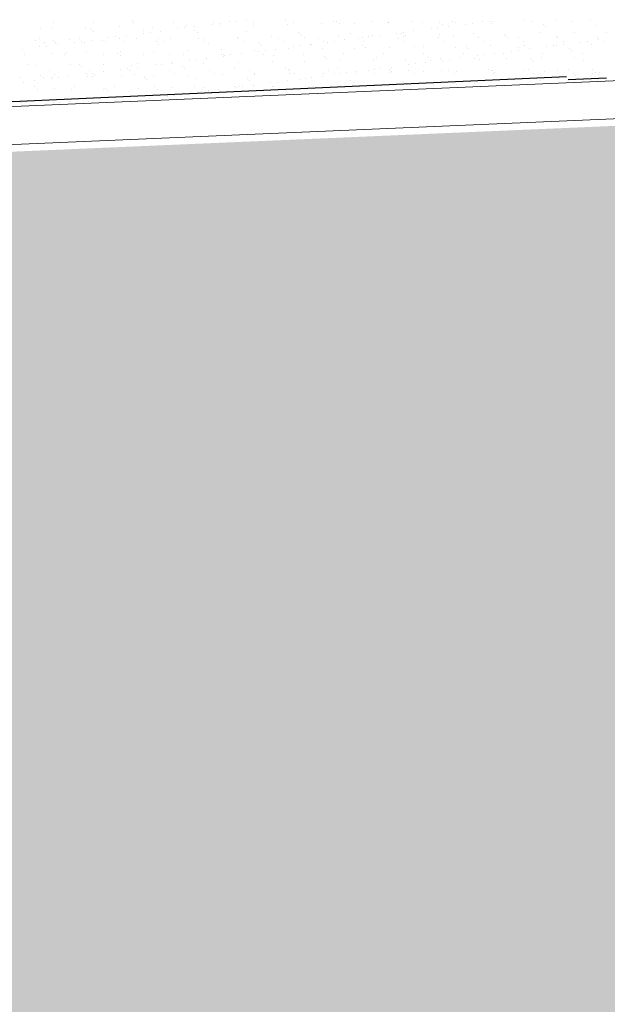
# Model space of a CAD drawing. Units: millimetres. Extents: x 3272 to 6864, y -1 to 1587.
# Drawn here: x 3363 to 3367, y 800 to 807 of the extents above; entities that cross this region are included whole.
import ezdxf

# ---------------------------------------------------------------- set-up
doc = ezdxf.new("R2010")
doc.units = ezdxf.units.MM
doc.layers.add('CONTORNO', color=2, linetype='Continuous')
doc.layers.add('Hatch', color=8, linetype='Continuous')
doc.layers.add('Vista_2', color=8, linetype='Continuous', lineweight=20)
doc.layers.add('Vista_3', color=9, linetype='Continuous', lineweight=9)

msp = doc.modelspace()

# ---------------------------------------------------------------- hatches: boundary and pattern name
at = {"layer": 'CONTORNO', "ltscale": 2}
h = msp.add_hatch(dxfattribs=at)
h.set_pattern_fill('AR-SAND', color=116, scale=0.2, style=0)
h.set_pattern_definition([(37.5, (3281.04697, 767.07932), (-0.0125987, 0.3853648), [0, -0.304, 0, -0.34, 0, -0.325]), (7.5, (3281.04697, 767.0793), (0.3539553, 0.5644292), [0, -0.164, 0, -0.274, 0, -0.105]), (327.5, (3280.80097, 767.07932), (0.6228284, 0.0011318), [0, -0.1, 0, -0.36, 0, -0.47]), (317.5, (3280.80097, 767.0793), (0.6012253, 0.175535), [0, -0.05, 0, -0.236, 0, -0.27])])
h.paths.add_polyline_path([(3339.7392, 786.3368), (3337.1012, 786.3149), (3337.1012, 786.3452), (3337.0867, 786.4149), (3332.0012, 786.4149), (3332.0012, 782.8149), (3339.4714, 782.8909)])
h.paths.add_polyline_path([(3339.4714, 782.8909), (3332.0012, 782.8149), (3332.0012, 781.6149), (3339.3723, 781.6149)])
h.paths.add_polyline_path([(3376.5012, 799.1899), (3370.7426, 799.1899), (3370.8176, 799.1149), (3371.8012, 799.1149), (3371.8012, 798.4649), (3372.2824, 798.4649), (3372.3512, 799.1223), (3372.3512, 799.1149), (3372.5012, 799.1149), (3372.5012, 793.9225), (3373.7089, 792.7149), (3372.5012, 791.5072), (3372.5012, 786.3149), (3372.3504, 786.3149), (3372.2824, 786.9649), (3371.8012, 786.9649), (3371.8012, 786.3149), (3341.6756, 786.3343), (3341.4093, 782.8909), (3376.5012, 782.8149)])
h.paths.add_polyline_path([(3376.5012, 782.8149), (3341.4093, 782.8909), (3341.3106, 781.6149), (3376.5012, 781.6149)])
edge = h.paths.add_edge_path()
edge.add_line((3376.5012, 806.8017), (3334.1512, 804.9867))
edge.add_line((3334.1512, 804.9867), (3334.1512, 800.6649))
edge.add_line((3334.1512, 800.6649), (3334.1512, 799.1149))
edge.add_line((3334.1512, 799.1149), (3370.3348, 799.1149))
edge.add_line((3370.3348, 799.1149), (3370.5055, 799.2856))
edge.add_arc((3370.5762, 799.2149), 0.1, 45, 135, ccw=False)
edge.add_line((3370.6469, 799.2856), (3370.7426, 799.1899))
edge.add_line((3370.7426, 799.1899), (3376.5012, 799.1899))
edge.add_line((3376.5012, 799.1899), (3376.5012, 806.8017))
h.paths.add_polyline_path([(3374.0846, 791.7053), (3374.5178, 791.7053), (3374.5178, 791.4923), (3374.0846, 791.4923)], flags=16)
h.paths.add_polyline_path([(3335.1517, 801.9773), (3335.1517, 802.4117), (3335.3647, 802.4117), (3335.3647, 801.9773)], flags=16)

# ---------------------------------------------------------------- linework, layer by layer
at = {"layer": 'Hatch', "color": 116, "ltscale": 2}
for p, q in [((3362.8047, 807.2104), (3362.8047, 807.2104)), ((3362.8047, 807.2104), (3362.8047, 807.2104)), ((3363.1161, 807.211), (3363.1161, 807.211)), ((3363.1161, 807.211), (3363.1161, 807.211)), ((3363.4186, 807.2287), (3363.4186, 807.2287)), ((3363.4186, 807.2287), (3363.4186, 807.2287)), ((3363.4275, 807.2116), (3363.4275, 807.2116)), ((3363.4275, 807.2116), (3363.4275, 807.2116)), ((3363.7389, 807.2121), (3363.7389, 807.2121)), ((3363.7389, 807.2121), (3363.7389, 807.2121)), ((3363.844, 807.1844), (3363.844, 807.1844)), ((3363.844, 807.1844), (3363.844, 807.1844)), ((3363.9071, 807.1785), (3363.9071, 807.1785)), ((3363.9071, 807.1785), (3363.9071, 807.1785)), ((3364.0429, 807.1964), (3364.0429, 807.1964)), ((3364.0429, 807.1964), (3364.0429, 807.1964)), ((3364.0503, 807.2127), (3364.0503, 807.2127)), ((3364.0503, 807.2127), (3364.0503, 807.2127)), ((3364.095, 807.2033), (3364.095, 807.2033)), ((3364.095, 807.2033), (3364.095, 807.2033)), ((3364.1058, 807.1878), (3364.1058, 807.1878)), ((3364.1058, 807.1878), (3364.1058, 807.1878)), ((3364.1763, 807.214), (3364.1763, 807.214)), ((3364.1763, 807.214), (3364.1763, 807.214)), ((3364.2248, 807.2164), (3364.2248, 807.2164)), ((3364.2248, 807.2164), (3364.2248, 807.2164)), ((3364.3121, 807.2318), (3364.3121, 807.2318)), ((3364.3121, 807.2318), (3364.3121, 807.2318)), ((3364.3616, 807.1865), (3364.3616, 807.1865)), ((3364.3616, 807.1865), (3364.3616, 807.1865)), ((3364.3617, 807.2133), (3364.3617, 807.2133)), ((3364.3617, 807.2133), (3364.3617, 807.2133)), ((3364.6124, 807.2245), (3364.6124, 807.2245)), ((3364.6124, 807.2245), (3364.6124, 807.2245)), ((3364.6317, 807.1963), (3364.6317, 807.1963)), ((3364.6317, 807.1963), (3364.6317, 807.1963)), ((3364.6732, 807.2138), (3364.6732, 807.2138)), ((3364.6732, 807.2138), (3364.6732, 807.2138)), ((3364.8935, 807.1996), (3364.8935, 807.1996)), ((3364.8935, 807.1996), (3364.8935, 807.1996)), ((3364.9846, 807.2144), (3364.9846, 807.2144)), ((3364.9846, 807.2144), (3364.9846, 807.2144)), ((3365.0126, 807.2211), (3365.0126, 807.2211)), ((3365.0126, 807.2211), (3365.0126, 807.2211)), ((3365.031, 807.2042), (3365.031, 807.2042)), ((3365.031, 807.2042), (3365.031, 807.2042)), ((3365.1493, 807.1984), (3365.1493, 807.1984)), ((3365.1493, 807.1984), (3365.1493, 807.1984)), ((3365.296, 807.215), (3365.296, 807.215)), ((3365.296, 807.215), (3365.296, 807.215)), ((3365.4186, 807.2122), (3365.4186, 807.2122)), ((3365.4186, 807.2122), (3365.4186, 807.2122)), ((3365.4194, 807.2081), (3365.4194, 807.2081)), ((3365.4194, 807.2081), (3365.4194, 807.2081)), ((3365.6074, 807.2155), (3365.6074, 807.2155)), ((3365.6074, 807.2155), (3365.6074, 807.2155)), ((3365.6811, 807.2114), (3365.6811, 807.2114)), ((3365.6811, 807.2114), (3365.6811, 807.2114)), ((3365.8187, 807.2088), (3365.8187, 807.2088)), ((3365.8187, 807.2088), (3365.8187, 807.2088)), ((3365.8372, 807.1919), (3365.8372, 807.1919)), ((3365.8372, 807.1919), (3365.8372, 807.1919)), ((3365.8835, 807.1798), (3365.8835, 807.1798)), ((3365.8835, 807.1798), (3365.8835, 807.1798)), ((3365.9188, 807.2161), (3365.9188, 807.2161)), ((3365.9188, 807.2161), (3365.9188, 807.2161)), ((3365.9369, 807.2102), (3365.9369, 807.2102)), ((3365.9369, 807.2102), (3365.9369, 807.2102)), ((3366.0193, 807.1977), (3366.0193, 807.1977)), ((3366.0193, 807.1977), (3366.0193, 807.1977)), ((3366.0714, 807.2045), (3366.0714, 807.2045)), ((3366.0714, 807.2045), (3366.0714, 807.2045)), ((3366.1527, 807.2152), (3366.1527, 807.2152)), ((3366.1527, 807.2152), (3366.1527, 807.2152)), ((3366.207, 807.2199), (3366.207, 807.2199)), ((3366.207, 807.2199), (3366.207, 807.2199)), ((3366.2248, 807.1999), (3366.2248, 807.1999)), ((3366.2248, 807.1999), (3366.2248, 807.1999)), ((3366.2302, 807.2166), (3366.2302, 807.2166)), ((3366.2302, 807.2166), (3366.2302, 807.2166)), ((3366.4688, 807.2233), (3366.4688, 807.2233)), ((3366.4688, 807.2233), (3366.4688, 807.2233)), ((3366.5416, 807.2172), (3366.5416, 807.2172)), ((3366.5416, 807.2172), (3366.5416, 807.2172)), ((3366.6249, 807.1965), (3366.6249, 807.1965)), ((3366.6249, 807.1965), (3366.6249, 807.1965)), ((3366.6434, 807.1796), (3366.6434, 807.1796)), ((3366.6434, 807.1796), (3366.6434, 807.1796)), ((3366.7246, 807.2221), (3366.7246, 807.2221)), ((3366.7246, 807.2221), (3366.7246, 807.2221)), ((3366.8531, 807.2178), (3366.8531, 807.2178)), ((3366.8531, 807.2178), (3366.8531, 807.2178)), ((3366.9947, 807.2318), (3366.9947, 807.2318)), ((3366.9947, 807.2318), (3366.9947, 807.2318)), ((3367.031, 807.1877), (3367.031, 807.1877)), ((3367.031, 807.1877), (3367.031, 807.1877)), ((3362.6994, 807.1613), (3362.6994, 807.1613)), ((3362.6994, 807.1613), (3362.6994, 807.1613)), ((3362.7863, 807.1628), (3362.7863, 807.1628)), ((3362.7863, 807.1628), (3362.7863, 807.1628)), ((3363.0564, 807.1726), (3363.0564, 807.1726)), ((3363.0564, 807.1726), (3363.0564, 807.1726)), ((3363.0996, 807.1578), (3363.0996, 807.1578)), ((3363.0996, 807.1578), (3363.0996, 807.1578)), ((3363.118, 807.141), (3363.118, 807.141)), ((3363.118, 807.141), (3363.118, 807.141)), ((3363.3181, 807.1759), (3363.3181, 807.1759)), ((3363.3181, 807.1759), (3363.3181, 807.1759)), ((3363.3687, 807.1076), (3363.3687, 807.1076)), ((3363.3687, 807.1076), (3363.3687, 807.1076)), ((3363.5045, 807.1255), (3363.5045, 807.1255)), ((3363.5045, 807.1255), (3363.5045, 807.1255)), ((3363.5056, 807.149), (3363.5056, 807.149)), ((3363.5056, 807.149), (3363.5056, 807.149)), ((3363.5566, 807.1324), (3363.5566, 807.1324)), ((3363.5566, 807.1324), (3363.5566, 807.1324)), ((3363.574, 807.1747), (3363.574, 807.1747)), ((3363.574, 807.1747), (3363.574, 807.1747)), ((3363.6379, 807.1431), (3363.6379, 807.1431)), ((3363.6379, 807.1431), (3363.6379, 807.1431)), ((3363.7737, 807.161), (3363.7737, 807.161)), ((3363.7737, 807.161), (3363.7737, 807.161)), ((3363.8258, 807.1678), (3363.8258, 807.1678)), ((3363.8258, 807.1678), (3363.8258, 807.1678)), ((3363.9058, 807.1456), (3363.9058, 807.1456)), ((3363.9058, 807.1456), (3363.9058, 807.1456)), ((3363.9242, 807.1287), (3363.9242, 807.1287)), ((3363.9242, 807.1287), (3363.9242, 807.1287)), ((3364.3118, 807.1367), (3364.3118, 807.1367)), ((3364.3118, 807.1367), (3364.3118, 807.1367)), ((3364.7119, 807.1333), (3364.7119, 807.1333)), ((3364.7119, 807.1333), (3364.7119, 807.1333)), ((3364.7304, 807.1164), (3364.7304, 807.1164)), ((3364.7304, 807.1164), (3364.7304, 807.1164)), ((3365.0287, 807.1058), (3365.0287, 807.1058)), ((3365.0287, 807.1058), (3365.0287, 807.1058)), ((3365.118, 807.1244), (3365.118, 807.1244)), ((3365.118, 807.1244), (3365.118, 807.1244)), ((3365.2904, 807.1092), (3365.2904, 807.1092)), ((3365.2904, 807.1092), (3365.2904, 807.1092)), ((3365.3452, 807.1089), (3365.3452, 807.1089)), ((3365.3452, 807.1089), (3365.3452, 807.1089)), ((3365.481, 807.1268), (3365.481, 807.1268)), ((3365.481, 807.1268), (3365.481, 807.1268)), ((3365.5181, 807.121), (3365.5181, 807.121)), ((3365.5181, 807.121), (3365.5181, 807.121)), ((3365.533, 807.1337), (3365.533, 807.1337)), ((3365.533, 807.1337), (3365.533, 807.1337)), ((3365.5366, 807.1041), (3365.5366, 807.1041)), ((3365.5366, 807.1041), (3365.5366, 807.1041)), ((3365.5462, 807.108), (3365.5462, 807.108)), ((3365.5462, 807.108), (3365.5462, 807.108)), ((3365.6143, 807.1444), (3365.6143, 807.1444)), ((3365.6143, 807.1444), (3365.6143, 807.1444)), ((3365.7502, 807.1622), (3365.7502, 807.1622)), ((3365.7502, 807.1622), (3365.7502, 807.1622)), ((3365.8022, 807.1691), (3365.8022, 807.1691)), ((3365.8022, 807.1691), (3365.8022, 807.1691)), ((3365.8163, 807.1177), (3365.8163, 807.1177)), ((3365.8163, 807.1177), (3365.8163, 807.1177)), ((3365.9242, 807.1122), (3365.9242, 807.1122)), ((3365.9242, 807.1122), (3365.9242, 807.1122)), ((3366.0781, 807.121), (3366.0781, 807.121)), ((3366.0781, 807.121), (3366.0781, 807.121)), ((3366.3243, 807.1087), (3366.3243, 807.1087)), ((3366.3243, 807.1087), (3366.3243, 807.1087)), ((3366.3339, 807.1198), (3366.3339, 807.1198)), ((3366.3339, 807.1198), (3366.3339, 807.1198)), ((3366.604, 807.1295), (3366.604, 807.1295)), ((3366.604, 807.1295), (3366.604, 807.1295)), ((3366.7304, 807.0999), (3366.7304, 807.0999)), ((3366.7304, 807.0999), (3366.7304, 807.0999)), ((3366.8658, 807.1329), (3366.8658, 807.1329)), ((3366.8658, 807.1329), (3366.8658, 807.1329)), ((3367.1216, 807.1316), (3367.1216, 807.1316)), ((3367.1216, 807.1316), (3367.1216, 807.1316)), ((3362.6657, 807.0703), (3362.6657, 807.0703)), ((3362.6657, 807.0703), (3362.6657, 807.0703)), ((3362.6915, 807.0836), (3362.6915, 807.0836)), ((3362.6915, 807.0836), (3362.6915, 807.0836)), ((3362.7336, 807.0567), (3362.7336, 807.0567)), ((3362.7336, 807.0567), (3362.7336, 807.0567)), ((3362.7491, 807.0261), (3362.7491, 807.0261)), ((3362.7491, 807.0261), (3362.7491, 807.0261)), ((3362.799, 807.0701), (3362.799, 807.0701)), ((3362.799, 807.0701), (3362.799, 807.0701)), ((3362.8174, 807.0532), (3362.8174, 807.0532)), ((3362.8174, 807.0532), (3362.8174, 807.0532)), ((3362.8304, 807.0368), (3362.8304, 807.0368)), ((3362.8304, 807.0368), (3362.8304, 807.0368)), ((3362.9275, 807.0736), (3362.9275, 807.0736)), ((3362.9275, 807.0736), (3362.9275, 807.0736)), ((3362.9662, 807.0546), (3362.9662, 807.0546)), ((3362.9662, 807.0546), (3362.9662, 807.0546)), ((3363.0029, 807.0842), (3363.0029, 807.0842)), ((3363.0029, 807.0842), (3363.0029, 807.0842)), ((3363.0182, 807.0615), (3363.0182, 807.0615)), ((3363.0182, 807.0615), (3363.0182, 807.0615)), ((3363.045, 807.0573), (3363.045, 807.0573)), ((3363.045, 807.0573), (3363.045, 807.0573)), ((3363.0995, 807.0722), (3363.0995, 807.0722)), ((3363.0995, 807.0722), (3363.0995, 807.0722)), ((3363.1833, 807.0724), (3363.1833, 807.0724)), ((3363.1833, 807.0724), (3363.1833, 807.0724)), ((3363.205, 807.0612), (3363.205, 807.0612)), ((3363.205, 807.0612), (3363.205, 807.0612)), ((3363.2354, 807.0901), (3363.2354, 807.0901)), ((3363.2354, 807.0901), (3363.2354, 807.0901)), ((3363.2874, 807.0969), (3363.2874, 807.0969)), ((3363.2874, 807.0969), (3363.2874, 807.0969)), ((3363.3143, 807.0847), (3363.3143, 807.0847)), ((3363.3143, 807.0847), (3363.3143, 807.0847)), ((3363.3564, 807.0579), (3363.3564, 807.0579)), ((3363.3564, 807.0579), (3363.3564, 807.0579)), ((3363.4534, 807.0822), (3363.4534, 807.0822)), ((3363.4534, 807.0822), (3363.4534, 807.0822)), ((3363.6051, 807.0578), (3363.6051, 807.0578)), ((3363.6051, 807.0578), (3363.6051, 807.0578)), ((3363.6236, 807.0409), (3363.6236, 807.0409)), ((3363.6236, 807.0409), (3363.6236, 807.0409)), ((3363.6257, 807.0853), (3363.6257, 807.0853)), ((3363.6257, 807.0853), (3363.6257, 807.0853)), ((3363.6679, 807.0584), (3363.6679, 807.0584)), ((3363.6679, 807.0584), (3363.6679, 807.0584)), ((3363.7151, 807.0855), (3363.7151, 807.0855)), ((3363.7151, 807.0855), (3363.7151, 807.0855)), ((3363.9371, 807.0859), (3363.9371, 807.0859)), ((3363.9371, 807.0859), (3363.9371, 807.0859)), ((3363.9709, 807.0843), (3363.9709, 807.0843)), ((3363.9709, 807.0843), (3363.9709, 807.0843)), ((3363.9793, 807.059), (3363.9793, 807.059)), ((3363.9793, 807.059), (3363.9793, 807.059)), ((3364.0112, 807.049), (3364.0112, 807.049)), ((3364.0112, 807.049), (3364.0112, 807.049)), ((3364.241, 807.094), (3364.241, 807.094)), ((3364.241, 807.094), (3364.241, 807.094)), ((3364.2485, 807.0864), (3364.2485, 807.0864)), ((3364.2485, 807.0864), (3364.2485, 807.0864)), ((3364.2907, 807.0596), (3364.2907, 807.0596)), ((3364.2907, 807.0596), (3364.2907, 807.0596)), ((3364.4113, 807.0455), (3364.4113, 807.0455)), ((3364.4113, 807.0455), (3364.4113, 807.0455)), ((3364.4298, 807.0286), (3364.4298, 807.0286)), ((3364.4298, 807.0286), (3364.4298, 807.0286)), ((3364.5028, 807.0973), (3364.5028, 807.0973)), ((3364.5028, 807.0973), (3364.5028, 807.0973)), ((3364.5599, 807.087), (3364.5599, 807.087)), ((3364.5599, 807.087), (3364.5599, 807.087)), ((3364.6021, 807.0601), (3364.6021, 807.0601)), ((3364.6021, 807.0601), (3364.6021, 807.0601)), ((3364.7255, 807.0274), (3364.7255, 807.0274)), ((3364.7255, 807.0274), (3364.7255, 807.0274)), ((3364.7586, 807.0961), (3364.7586, 807.0961)), ((3364.7586, 807.0961), (3364.7586, 807.0961)), ((3364.8068, 807.0381), (3364.8068, 807.0381)), ((3364.8068, 807.0381), (3364.8068, 807.0381)), ((3364.8174, 807.0367), (3364.8174, 807.0367)), ((3364.8174, 807.0367), (3364.8174, 807.0367)), ((3364.8713, 807.0876), (3364.8713, 807.0876)), ((3364.8713, 807.0876), (3364.8713, 807.0876)), ((3364.9135, 807.0607), (3364.9135, 807.0607)), ((3364.9135, 807.0607), (3364.9135, 807.0607)), ((3364.9426, 807.0559), (3364.9426, 807.0559)), ((3364.9426, 807.0559), (3364.9426, 807.0559)), ((3364.9947, 807.0628), (3364.9947, 807.0628)), ((3364.9947, 807.0628), (3364.9947, 807.0628)), ((3365.076, 807.0735), (3365.076, 807.0735)), ((3365.076, 807.0735), (3365.076, 807.0735)), ((3365.1828, 807.0881), (3365.1828, 807.0881)), ((3365.1828, 807.0881), (3365.1828, 807.0881)), ((3365.2118, 807.0914), (3365.2118, 807.0914)), ((3365.2118, 807.0914), (3365.2118, 807.0914)), ((3365.2175, 807.0332), (3365.2175, 807.0332)), ((3365.2175, 807.0332), (3365.2175, 807.0332)), ((3365.2249, 807.0613), (3365.2249, 807.0613)), ((3365.2249, 807.0613), (3365.2249, 807.0613)), ((3365.2639, 807.0982), (3365.2639, 807.0982)), ((3365.2639, 807.0982), (3365.2639, 807.0982)), ((3365.4942, 807.0887), (3365.4942, 807.0887)), ((3365.4942, 807.0887), (3365.4942, 807.0887)), ((3365.5363, 807.0618), (3365.5363, 807.0618)), ((3365.5363, 807.0618), (3365.5363, 807.0618)), ((3365.6236, 807.0244), (3365.6236, 807.0244)), ((3365.6236, 807.0244), (3365.6236, 807.0244)), ((3365.8056, 807.0893), (3365.8056, 807.0893)), ((3365.8056, 807.0893), (3365.8056, 807.0893)), ((3365.8478, 807.0624), (3365.8478, 807.0624)), ((3365.8478, 807.0624), (3365.8478, 807.0624)), ((3366.117, 807.0898), (3366.117, 807.0898)), ((3366.117, 807.0898), (3366.117, 807.0898)), ((3366.1592, 807.063), (3366.1592, 807.063)), ((3366.1592, 807.063), (3366.1592, 807.063)), ((3366.2133, 807.0273), (3366.2133, 807.0273)), ((3366.2133, 807.0273), (3366.2133, 807.0273)), ((3366.3428, 807.0918), (3366.3428, 807.0918)), ((3366.3428, 807.0918), (3366.3428, 807.0918)), ((3366.4284, 807.0904), (3366.4284, 807.0904)), ((3366.4284, 807.0904), (3366.4284, 807.0904)), ((3366.4706, 807.0635), (3366.4706, 807.0635)), ((3366.4706, 807.0635), (3366.4706, 807.0635)), ((3366.4751, 807.0306), (3366.4751, 807.0306)), ((3366.4751, 807.0306), (3366.4751, 807.0306)), ((3366.7019, 807.0286), (3366.7019, 807.0286)), ((3366.7019, 807.0286), (3366.7019, 807.0286)), ((3366.7309, 807.0294), (3366.7309, 807.0294)), ((3366.7309, 807.0294), (3366.7309, 807.0294)), ((3366.7398, 807.0909), (3366.7398, 807.0909)), ((3366.7398, 807.0909), (3366.7398, 807.0909)), ((3366.782, 807.0641), (3366.782, 807.0641)), ((3366.782, 807.0641), (3366.782, 807.0641)), ((3366.7832, 807.0393), (3366.7832, 807.0393)), ((3366.7832, 807.0393), (3366.7832, 807.0393)), ((3366.9191, 807.0572), (3366.9191, 807.0572)), ((3366.9191, 807.0572), (3366.9191, 807.0572)), ((3366.9711, 807.0641), (3366.9711, 807.0641)), ((3366.9711, 807.0641), (3366.9711, 807.0641)), ((3367.001, 807.0391), (3367.001, 807.0391)), ((3367.001, 807.0391), (3367.001, 807.0391)), ((3367.0512, 807.0915), (3367.0512, 807.0915)), ((3367.0512, 807.0915), (3367.0512, 807.0915)), ((3367.0524, 807.0748), (3367.0524, 807.0748)), ((3367.0524, 807.0748), (3367.0524, 807.0748)), ((3367.0934, 807.0647), (3367.0934, 807.0647)), ((3367.0934, 807.0647), (3367.0934, 807.0647)), ((3362.5612, 807.0013), (3362.5612, 807.0013)), ((3362.5612, 807.0013), (3362.5612, 807.0013)), ((3362.574, 806.9594), (3362.574, 806.9594)), ((3362.574, 806.9594), (3362.574, 806.9594)), ((3362.697, 807.0192), (3362.697, 807.0192)), ((3362.697, 807.0192), (3362.697, 807.0192)), ((3362.7926, 806.9702), (3362.7926, 806.9702)), ((3362.7926, 806.9702), (3362.7926, 806.9702)), ((3362.8854, 806.96), (3362.8854, 806.96)), ((3362.8854, 806.96), (3362.8854, 806.96)), ((3362.9044, 806.9735), (3362.9044, 806.9735)), ((3362.9044, 806.9735), (3362.9044, 806.9735)), ((3363.0627, 806.9799), (3363.0627, 806.9799)), ((3363.0627, 806.9799), (3363.0627, 806.9799)), ((3363.1968, 806.9606), (3363.1968, 806.9606)), ((3363.1968, 806.9606), (3363.1968, 806.9606)), ((3363.3045, 806.97), (3363.3045, 806.97)), ((3363.3045, 806.97), (3363.3045, 806.97)), ((3363.323, 806.9531), (3363.323, 806.9531)), ((3363.323, 806.9531), (3363.323, 806.9531)), ((3363.3244, 806.9832), (3363.3244, 806.9832)), ((3363.3244, 806.9832), (3363.3244, 806.9832)), ((3363.5083, 806.9611), (3363.5083, 806.9611)), ((3363.5083, 806.9611), (3363.5083, 806.9611)), ((3363.5803, 806.982), (3363.5803, 806.982)), ((3363.5803, 806.982), (3363.5803, 806.982)), ((3363.7106, 806.9612), (3363.7106, 806.9612)), ((3363.7106, 806.9612), (3363.7106, 806.9612)), ((3363.8197, 806.9617), (3363.8197, 806.9617)), ((3363.8197, 806.9617), (3363.8197, 806.9617)), ((3363.8503, 806.9917), (3363.8503, 806.9917)), ((3363.8503, 806.9917), (3363.8503, 806.9917)), ((3364.1107, 806.9578), (3364.1107, 806.9578)), ((3364.1107, 806.9578), (3364.1107, 806.9578)), ((3364.1121, 806.9951), (3364.1121, 806.9951)), ((3364.1121, 806.9951), (3364.1121, 806.9951)), ((3364.1311, 806.9623), (3364.1311, 806.9623)), ((3364.1311, 806.9623), (3364.1311, 806.9623)), ((3364.1351, 806.9496), (3364.1351, 806.9496)), ((3364.1351, 806.9496), (3364.1351, 806.9496)), ((3364.1872, 806.9565), (3364.1872, 806.9565)), ((3364.1872, 806.9565), (3364.1872, 806.9565)), ((3364.2685, 806.9672), (3364.2685, 806.9672)), ((3364.2685, 806.9672), (3364.2685, 806.9672)), ((3364.3679, 806.9938), (3364.3679, 806.9938)), ((3364.3679, 806.9938), (3364.3679, 806.9938)), ((3364.4043, 806.9851), (3364.4043, 806.9851)), ((3364.4043, 806.9851), (3364.4043, 806.9851)), ((3364.4425, 806.9628), (3364.4425, 806.9628)), ((3364.4425, 806.9628), (3364.4425, 806.9628)), ((3364.4563, 806.9919), (3364.4563, 806.9919)), ((3364.4563, 806.9919), (3364.4563, 806.9919)), ((3364.5168, 806.9489), (3364.5168, 806.9489)), ((3364.5168, 806.9489), (3364.5168, 806.9489)), ((3364.5376, 807.0026), (3364.5376, 807.0026)), ((3364.5376, 807.0026), (3364.5376, 807.0026)), ((3364.638, 807.0036), (3364.638, 807.0036)), ((3364.638, 807.0036), (3364.638, 807.0036)), ((3364.6735, 807.0205), (3364.6735, 807.0205)), ((3364.6735, 807.0205), (3364.6735, 807.0205)), ((3364.7539, 806.9634), (3364.7539, 806.9634)), ((3364.7539, 806.9634), (3364.7539, 806.9634)), ((3364.8998, 807.0069), (3364.8998, 807.0069)), ((3364.8998, 807.0069), (3364.8998, 807.0069)), ((3365.0653, 806.964), (3365.0653, 806.964)), ((3365.0653, 806.964), (3365.0653, 806.964)), ((3365.1556, 807.0057), (3365.1556, 807.0057)), ((3365.1556, 807.0057), (3365.1556, 807.0057)), ((3365.236, 807.0164), (3365.236, 807.0164)), ((3365.236, 807.0164), (3365.236, 807.0164)), ((3365.3767, 806.9645), (3365.3767, 806.9645)), ((3365.3767, 806.9645), (3365.3767, 806.9645)), ((3365.4257, 807.0154), (3365.4257, 807.0154)), ((3365.4257, 807.0154), (3365.4257, 807.0154)), ((3365.6874, 807.0188), (3365.6874, 807.0188)), ((3365.6874, 807.0188), (3365.6874, 807.0188)), ((3365.6882, 806.9651), (3365.6882, 806.9651)), ((3365.6882, 806.9651), (3365.6882, 806.9651)), ((3365.9432, 807.0175), (3365.9432, 807.0175)), ((3365.9432, 807.0175), (3365.9432, 807.0175)), ((3365.9996, 806.9657), (3365.9996, 806.9657)), ((3365.9996, 806.9657), (3365.9996, 806.9657)), ((3366.0237, 807.021), (3366.0237, 807.021)), ((3366.0237, 807.021), (3366.0237, 807.021)), ((3366.0421, 807.0041), (3366.0421, 807.0041)), ((3366.0421, 807.0041), (3366.0421, 807.0041)), ((3366.1115, 806.9509), (3366.1115, 806.9509)), ((3366.1115, 806.9509), (3366.1115, 806.9509)), ((3366.1636, 806.9578), (3366.1636, 806.9578)), ((3366.1636, 806.9578), (3366.1636, 806.9578)), ((3366.2449, 806.9685), (3366.2449, 806.9685)), ((3366.2449, 806.9685), (3366.2449, 806.9685)), ((3366.311, 806.9662), (3366.311, 806.9662)), ((3366.311, 806.9662), (3366.311, 806.9662)), ((3366.3807, 806.9863), (3366.3807, 806.9863)), ((3366.3807, 806.9863), (3366.3807, 806.9863)), ((3366.4298, 807.0121), (3366.4298, 807.0121)), ((3366.4298, 807.0121), (3366.4298, 807.0121)), ((3366.4328, 806.9932), (3366.4328, 806.9932)), ((3366.4328, 806.9932), (3366.4328, 806.9932)), ((3366.5141, 807.0039), (3366.5141, 807.0039)), ((3366.5141, 807.0039), (3366.5141, 807.0039)), ((3366.6224, 806.9668), (3366.6224, 806.9668)), ((3366.6224, 806.9668), (3366.6224, 806.9668)), ((3366.6499, 807.0218), (3366.6499, 807.0218)), ((3366.6499, 807.0218), (3366.6499, 807.0218)), ((3366.8299, 807.0087), (3366.8299, 807.0087)), ((3366.8299, 807.0087), (3366.8299, 807.0087)), ((3366.8483, 806.9918), (3366.8483, 806.9918)), ((3366.8483, 806.9918), (3366.8483, 806.9918)), ((3366.9338, 806.9674), (3366.9338, 806.9674)), ((3366.9338, 806.9674), (3366.9338, 806.9674)), ((3362.6038, 806.8857), (3362.6038, 806.8857)), ((3362.6038, 806.8857), (3362.6038, 806.8857)), ((3362.672, 806.8776), (3362.672, 806.8776)), ((3362.672, 806.8776), (3362.672, 806.8776)), ((3362.9338, 806.881), (3362.9338, 806.881)), ((3362.9338, 806.881), (3362.9338, 806.881)), ((3363.0039, 806.8823), (3363.0039, 806.8823)), ((3363.0039, 806.8823), (3363.0039, 806.8823)), ((3363.1896, 806.8797), (3363.1896, 806.8797)), ((3363.1896, 806.8797), (3363.1896, 806.8797)), ((3363.41, 806.8734), (3363.41, 806.8734)), ((3363.41, 806.8734), (3363.41, 806.8734)), ((3363.4597, 806.8895), (3363.4597, 806.8895)), ((3363.4597, 806.8895), (3363.4597, 806.8895)), ((3363.5967, 806.8787), (3363.5967, 806.8787)), ((3363.5967, 806.8787), (3363.5967, 806.8787)), ((3363.6488, 806.8856), (3363.6488, 806.8856)), ((3363.6488, 806.8856), (3363.6488, 806.8856)), ((3363.7214, 806.8928), (3363.7214, 806.8928)), ((3363.7214, 806.8928), (3363.7214, 806.8928)), ((3363.7301, 806.8963), (3363.7301, 806.8963)), ((3363.7301, 806.8963), (3363.7301, 806.8963)), ((3363.8101, 806.87), (3363.8101, 806.87)), ((3363.8101, 806.87), (3363.8101, 806.87)), ((3363.8659, 806.9142), (3363.8659, 806.9142)), ((3363.8659, 806.9142), (3363.8659, 806.9142)), ((3363.918, 806.921), (3363.918, 806.921)), ((3363.918, 806.921), (3363.918, 806.921)), ((3363.9772, 806.8916), (3363.9772, 806.8916)), ((3363.9772, 806.8916), (3363.9772, 806.8916)), ((3363.9993, 806.9317), (3363.9993, 806.9317)), ((3363.9993, 806.9317), (3363.9993, 806.9317)), ((3364.1292, 806.9409), (3364.1292, 806.9409)), ((3364.1292, 806.9409), (3364.1292, 806.9409)), ((3364.2473, 806.9013), (3364.2473, 806.9013)), ((3364.2473, 806.9013), (3364.2473, 806.9013)), ((3364.5091, 806.9047), (3364.5091, 806.9047)), ((3364.5091, 806.9047), (3364.5091, 806.9047)), ((3364.7649, 806.9034), (3364.7649, 806.9034)), ((3364.7649, 806.9034), (3364.7649, 806.9034)), ((3364.9169, 806.9455), (3364.9169, 806.9455)), ((3364.9169, 806.9455), (3364.9169, 806.9455)), ((3364.9353, 806.9286), (3364.9353, 806.9286)), ((3364.9353, 806.9286), (3364.9353, 806.9286)), ((3365.035, 806.9132), (3365.035, 806.9132)), ((3365.035, 806.9132), (3365.035, 806.9132)), ((3365.2967, 806.9165), (3365.2967, 806.9165)), ((3365.2967, 806.9165), (3365.2967, 806.9165)), ((3365.323, 806.9366), (3365.323, 806.9366)), ((3365.323, 806.9366), (3365.323, 806.9366)), ((3365.5525, 806.9153), (3365.5525, 806.9153)), ((3365.5525, 806.9153), (3365.5525, 806.9153)), ((3365.5732, 806.88), (3365.5732, 806.88)), ((3365.5732, 806.88), (3365.5732, 806.88)), ((3365.6252, 806.8869), (3365.6252, 806.8869)), ((3365.6252, 806.8869), (3365.6252, 806.8869)), ((3365.7065, 806.8976), (3365.7065, 806.8976)), ((3365.7065, 806.8976), (3365.7065, 806.8976)), ((3365.7231, 806.9332), (3365.7231, 806.9332)), ((3365.7231, 806.9332), (3365.7231, 806.9332)), ((3365.7415, 806.9163), (3365.7415, 806.9163)), ((3365.7415, 806.9163), (3365.7415, 806.9163)), ((3365.8226, 806.925), (3365.8226, 806.925)), ((3365.8226, 806.925), (3365.8226, 806.925)), ((3365.8424, 806.9155), (3365.8424, 806.9155)), ((3365.8424, 806.9155), (3365.8424, 806.9155)), ((3365.8944, 806.9223), (3365.8944, 806.9223)), ((3365.8944, 806.9223), (3365.8944, 806.9223)), ((3365.9757, 806.933), (3365.9757, 806.933)), ((3365.9757, 806.933), (3365.9757, 806.933)), ((3366.0844, 806.9283), (3366.0844, 806.9283)), ((3366.0844, 806.9283), (3366.0844, 806.9283)), ((3366.1291, 806.9244), (3366.1291, 806.9244)), ((3366.1291, 806.9244), (3366.1291, 806.9244)), ((3366.3402, 806.9271), (3366.3402, 806.9271)), ((3366.3402, 806.9271), (3366.3402, 806.9271)), ((3366.5293, 806.9209), (3366.5293, 806.9209)), ((3366.5293, 806.9209), (3366.5293, 806.9209)), ((3366.5477, 806.904), (3366.5477, 806.904)), ((3366.5477, 806.904), (3366.5477, 806.904)), ((3366.6103, 806.9368), (3366.6103, 806.9368)), ((3366.6103, 806.9368), (3366.6103, 806.9368)), ((3366.872, 806.9402), (3366.872, 806.9402)), ((3366.872, 806.9402), (3366.872, 806.9402)), ((3366.9353, 806.9121), (3366.9353, 806.9121)), ((3366.9353, 806.9121), (3366.9353, 806.9121)), ((3362.7033, 806.7945), (3362.7033, 806.7945)), ((3362.7033, 806.7945), (3362.7033, 806.7945)), ((3362.7722, 806.8332), (3362.7722, 806.8332)), ((3362.7722, 806.8332), (3362.7722, 806.8332)), ((3362.8144, 806.8063), (3362.8144, 806.8063)), ((3362.8144, 806.8063), (3362.8144, 806.8063)), ((3363.0224, 806.8654), (3363.0224, 806.8654)), ((3363.0224, 806.8654), (3363.0224, 806.8654)), ((3363.0584, 806.8079), (3363.0584, 806.8079)), ((3363.0584, 806.8079), (3363.0584, 806.8079)), ((3363.0836, 806.8337), (3363.0836, 806.8337)), ((3363.0836, 806.8337), (3363.0836, 806.8337)), ((3363.1104, 806.8147), (3363.1104, 806.8147)), ((3363.1104, 806.8147), (3363.1104, 806.8147)), ((3363.1258, 806.8069), (3363.1258, 806.8069)), ((3363.1258, 806.8069), (3363.1258, 806.8069)), ((3363.1917, 806.8254), (3363.1917, 806.8254)), ((3363.1917, 806.8254), (3363.1917, 806.8254)), ((3363.3276, 806.8433), (3363.3276, 806.8433)), ((3363.3276, 806.8433), (3363.3276, 806.8433)), ((3363.3796, 806.8502), (3363.3796, 806.8502)), ((3363.3796, 806.8502), (3363.3796, 806.8502)), ((3363.395, 806.8343), (3363.395, 806.8343)), ((3363.395, 806.8343), (3363.395, 806.8343)), ((3363.4372, 806.8074), (3363.4372, 806.8074)), ((3363.4372, 806.8074), (3363.4372, 806.8074)), ((3363.4609, 806.8609), (3363.4609, 806.8609)), ((3363.4609, 806.8609), (3363.4609, 806.8609)), ((3363.7065, 806.8349), (3363.7065, 806.8349)), ((3363.7065, 806.8349), (3363.7065, 806.8349)), ((3363.7486, 806.808), (3363.7486, 806.808)), ((3363.7486, 806.808), (3363.7486, 806.808)), ((3363.8285, 806.8531), (3363.8285, 806.8531)), ((3363.8285, 806.8531), (3363.8285, 806.8531)), ((3363.8566, 806.7991), (3363.8566, 806.7991)), ((3363.8566, 806.7991), (3363.8566, 806.7991)), ((3364.0179, 806.8354), (3364.0179, 806.8354)), ((3364.0179, 806.8354), (3364.0179, 806.8354)), ((3364.06, 806.8086), (3364.06, 806.8086)), ((3364.06, 806.8086), (3364.06, 806.8086)), ((3364.1184, 806.8024), (3364.1184, 806.8024)), ((3364.1184, 806.8024), (3364.1184, 806.8024)), ((3364.2162, 806.8611), (3364.2162, 806.8611)), ((3364.2162, 806.8611), (3364.2162, 806.8611)), ((3364.3293, 806.836), (3364.3293, 806.836)), ((3364.3293, 806.836), (3364.3293, 806.836)), ((3364.3715, 806.8091), (3364.3715, 806.8091)), ((3364.3715, 806.8091), (3364.3715, 806.8091)), ((3364.3742, 806.8012), (3364.3742, 806.8012)), ((3364.3742, 806.8012), (3364.3742, 806.8012)), ((3364.6163, 806.8577), (3364.6163, 806.8577)), ((3364.6163, 806.8577), (3364.6163, 806.8577)), ((3364.6347, 806.8408), (3364.6347, 806.8408)), ((3364.6347, 806.8408), (3364.6347, 806.8408)), ((3364.6407, 806.8366), (3364.6407, 806.8366)), ((3364.6407, 806.8366), (3364.6407, 806.8366)), ((3364.6443, 806.8109), (3364.6443, 806.8109)), ((3364.6443, 806.8109), (3364.6443, 806.8109)), ((3364.6829, 806.8097), (3364.6829, 806.8097)), ((3364.6829, 806.8097), (3364.6829, 806.8097)), ((3364.9061, 806.8142), (3364.9061, 806.8142)), ((3364.9061, 806.8142), (3364.9061, 806.8142)), ((3364.9521, 806.8371), (3364.9521, 806.8371)), ((3364.9521, 806.8371), (3364.9521, 806.8371)), ((3364.9943, 806.8103), (3364.9943, 806.8103)), ((3364.9943, 806.8103), (3364.9943, 806.8103)), ((3365.0223, 806.8489), (3365.0223, 806.8489)), ((3365.0223, 806.8489), (3365.0223, 806.8489)), ((3365.0348, 806.8092), (3365.0348, 806.8092)), ((3365.0348, 806.8092), (3365.0348, 806.8092)), ((3365.0869, 806.816), (3365.0869, 806.816)), ((3365.0869, 806.816), (3365.0869, 806.816)), ((3365.1619, 806.813), (3365.1619, 806.813)), ((3365.1619, 806.813), (3365.1619, 806.813)), ((3365.1682, 806.8267), (3365.1682, 806.8267)), ((3365.1682, 806.8267), (3365.1682, 806.8267)), ((3365.2635, 806.8377), (3365.2635, 806.8377)), ((3365.2635, 806.8377), (3365.2635, 806.8377)), ((3365.304, 806.8446), (3365.304, 806.8446)), ((3365.304, 806.8446), (3365.304, 806.8446)), ((3365.3057, 806.8108), (3365.3057, 806.8108)), ((3365.3057, 806.8108), (3365.3057, 806.8108)), ((3365.3561, 806.8514), (3365.3561, 806.8514)), ((3365.3561, 806.8514), (3365.3561, 806.8514)), ((3365.4225, 806.8454), (3365.4225, 806.8454)), ((3365.4225, 806.8454), (3365.4225, 806.8454)), ((3365.432, 806.8227), (3365.432, 806.8227)), ((3365.432, 806.8227), (3365.432, 806.8227)), ((3365.4374, 806.8622), (3365.4374, 806.8622)), ((3365.4374, 806.8622), (3365.4374, 806.8622)), ((3365.4409, 806.8285), (3365.4409, 806.8285)), ((3365.4409, 806.8285), (3365.4409, 806.8285)), ((3365.5749, 806.8383), (3365.5749, 806.8383)), ((3365.5749, 806.8383), (3365.5749, 806.8383)), ((3365.6171, 806.8114), (3365.6171, 806.8114)), ((3365.6171, 806.8114), (3365.6171, 806.8114)), ((3365.6937, 806.8261), (3365.6937, 806.8261)), ((3365.6937, 806.8261), (3365.6937, 806.8261)), ((3365.8285, 806.8366), (3365.8285, 806.8366)), ((3365.8285, 806.8366), (3365.8285, 806.8366)), ((3365.8864, 806.8388), (3365.8864, 806.8388)), ((3365.8864, 806.8388), (3365.8864, 806.8388)), ((3365.9285, 806.812), (3365.9285, 806.812)), ((3365.9285, 806.812), (3365.9285, 806.812)), ((3365.9495, 806.8248), (3365.9495, 806.8248)), ((3365.9495, 806.8248), (3365.9495, 806.8248)), ((3366.1978, 806.8394), (3366.1978, 806.8394)), ((3366.1978, 806.8394), (3366.1978, 806.8394)), ((3366.2196, 806.8346), (3366.2196, 806.8346)), ((3366.2196, 806.8346), (3366.2196, 806.8346)), ((3366.2287, 806.8331), (3366.2287, 806.8331)), ((3366.2287, 806.8331), (3366.2287, 806.8331)), ((3366.2399, 806.8125), (3366.2399, 806.8125)), ((3366.2399, 806.8125), (3366.2399, 806.8125)), ((3366.2471, 806.8163), (3366.2471, 806.8163)), ((3366.2471, 806.8163), (3366.2471, 806.8163)), ((3366.4814, 806.8379), (3366.4814, 806.8379)), ((3366.4814, 806.8379), (3366.4814, 806.8379)), ((3366.5092, 806.84), (3366.5092, 806.84)), ((3366.5092, 806.84), (3366.5092, 806.84)), ((3366.5514, 806.8131), (3366.5514, 806.8131)), ((3366.5514, 806.8131), (3366.5514, 806.8131)), ((3366.6347, 806.8243), (3366.6347, 806.8243)), ((3366.6347, 806.8243), (3366.6347, 806.8243)), ((3366.7372, 806.8367), (3366.7372, 806.8367)), ((3366.7372, 806.8367), (3366.7372, 806.8367)), ((3366.8206, 806.8405), (3366.8206, 806.8405)), ((3366.8206, 806.8405), (3366.8206, 806.8405)), ((3366.8628, 806.8137), (3366.8628, 806.8137)), ((3366.8628, 806.8137), (3366.8628, 806.8137)), ((3366.8754, 806.7926), (3366.8754, 806.7926)), ((3366.8754, 806.7926), (3366.8754, 806.7926)), ((3367.0073, 806.8464), (3367.0073, 806.8464)), ((3367.0073, 806.8464), (3367.0073, 806.8464)), ((3367.0113, 806.8104), (3367.0113, 806.8104)), ((3367.0113, 806.8104), (3367.0113, 806.8104)), ((3367.0349, 806.8209), (3367.0349, 806.8209)), ((3367.0349, 806.8209), (3367.0349, 806.8209)), ((3367.0533, 806.804), (3367.0533, 806.804)), ((3367.0533, 806.804), (3367.0533, 806.804)), ((3367.0633, 806.8173), (3367.0633, 806.8173)), ((3367.0633, 806.8173), (3367.0633, 806.8173)), ((3362.5431, 806.7787), (3362.5431, 806.7787)), ((3362.5431, 806.7787), (3362.5431, 806.7787)), ((3362.5721, 806.7438), (3362.5721, 806.7438)), ((3362.5721, 806.7438), (3362.5721, 806.7438)), ((3362.6534, 806.7546), (3362.6534, 806.7546)), ((3362.6534, 806.7546), (3362.6534, 806.7546)), ((3362.7217, 806.7776), (3362.7217, 806.7776)), ((3362.7217, 806.7776), (3362.7217, 806.7776)), ((3362.7892, 806.7724), (3362.7892, 806.7724)), ((3362.7892, 806.7724), (3362.7892, 806.7724)), ((3362.7989, 806.7775), (3362.7989, 806.7775)), ((3362.7989, 806.7775), (3362.7989, 806.7775)), ((3362.8413, 806.7793), (3362.8413, 806.7793)), ((3362.8413, 806.7793), (3362.8413, 806.7793)), ((3362.9226, 806.79), (3362.9226, 806.79)), ((3362.9226, 806.79), (3362.9226, 806.79)), ((3363.069, 806.7872), (3363.069, 806.7872)), ((3363.069, 806.7872), (3363.069, 806.7872)), ((3363.1093, 806.7857), (3363.1093, 806.7857)), ((3363.1093, 806.7857), (3363.1093, 806.7857)), ((3363.3307, 806.7905), (3363.3307, 806.7905)), ((3363.3307, 806.7905), (3363.3307, 806.7905)), ((3363.5095, 806.7822), (3363.5095, 806.7822)), ((3363.5095, 806.7822), (3363.5095, 806.7822)), ((3363.5279, 806.7653), (3363.5279, 806.7653)), ((3363.5279, 806.7653), (3363.5279, 806.7653)), ((3363.5865, 806.7893), (3363.5865, 806.7893)), ((3363.5865, 806.7893), (3363.5865, 806.7893)), ((3363.9155, 806.7734), (3363.9155, 806.7734)), ((3363.9155, 806.7734), (3363.9155, 806.7734)), ((3364.3157, 806.7699), (3364.3157, 806.7699)), ((3364.3157, 806.7699), (3364.3157, 806.7699)), ((3364.3341, 806.753), (3364.3341, 806.753)), ((3364.3341, 806.753), (3364.3341, 806.753)), ((3364.3607, 806.7204), (3364.3607, 806.7204)), ((3364.3607, 806.7204), (3364.3607, 806.7204)), ((3364.4965, 806.7383), (3364.4965, 806.7383)), ((3364.4965, 806.7383), (3364.4965, 806.7383)), ((3364.5485, 806.7451), (3364.5485, 806.7451)), ((3364.5485, 806.7451), (3364.5485, 806.7451)), ((3364.6298, 806.7558), (3364.6298, 806.7558)), ((3364.6298, 806.7558), (3364.6298, 806.7558)), ((3364.7217, 806.7611), (3364.7217, 806.7611)), ((3364.7217, 806.7611), (3364.7217, 806.7611)), ((3364.7657, 806.7737), (3364.7657, 806.7737)), ((3364.7657, 806.7737), (3364.7657, 806.7737)), ((3364.8177, 806.7806), (3364.8177, 806.7806)), ((3364.8177, 806.7806), (3364.8177, 806.7806)), ((3364.899, 806.7913), (3364.899, 806.7913)), ((3364.899, 806.7913), (3364.899, 806.7913)), ((3365.0413, 806.7205), (3365.0413, 806.7205)), ((3365.0413, 806.7205), (3365.0413, 806.7205)), ((3365.1219, 806.7577), (3365.1219, 806.7577)), ((3365.1219, 806.7577), (3365.1219, 806.7577)), ((3365.1403, 806.7408), (3365.1403, 806.7408)), ((3365.1403, 806.7408), (3365.1403, 806.7408)), ((3365.303, 806.7238), (3365.303, 806.7238)), ((3365.303, 806.7238), (3365.303, 806.7238)), ((3365.5279, 806.7488), (3365.5279, 806.7488)), ((3365.5279, 806.7488), (3365.5279, 806.7488)), ((3365.5588, 806.7226), (3365.5588, 806.7226)), ((3365.5588, 806.7226), (3365.5588, 806.7226)), ((3365.8289, 806.7323), (3365.8289, 806.7323)), ((3365.8289, 806.7323), (3365.8289, 806.7323)), ((3365.9281, 806.7454), (3365.9281, 806.7454)), ((3365.9281, 806.7454), (3365.9281, 806.7454)), ((3365.9465, 806.7285), (3365.9465, 806.7285)), ((3365.9465, 806.7285), (3365.9465, 806.7285)), ((3366.0907, 806.7357), (3366.0907, 806.7357)), ((3366.0907, 806.7357), (3366.0907, 806.7357)), ((3366.525, 806.7464), (3366.525, 806.7464)), ((3366.525, 806.7464), (3366.525, 806.7464)), ((3366.6063, 806.7571), (3366.6063, 806.7571)), ((3366.6063, 806.7571), (3366.6063, 806.7571)), ((3366.7421, 806.775), (3366.7421, 806.775)), ((3366.7421, 806.775), (3366.7421, 806.775)), ((3366.7941, 806.7819), (3366.7941, 806.7819)), ((3366.7941, 806.7819), (3366.7941, 806.7819)), ((3362.6548, 806.709), (3362.6548, 806.709)), ((3362.6548, 806.709), (3362.6548, 806.709)), ((3362.6783, 806.6849), (3362.6783, 806.6849)), ((3362.6783, 806.6849), (3362.6783, 806.6849)), ((3362.8087, 806.6979), (3362.8087, 806.6979)), ((3362.8087, 806.6979), (3362.8087, 806.6979)), ((3362.9401, 806.6883), (3362.9401, 806.6883)), ((3362.9401, 806.6883), (3362.9401, 806.6883)), ((3362.9662, 806.7096), (3362.9662, 806.7096)), ((3362.9662, 806.7096), (3362.9662, 806.7096)), ((3363.1959, 806.6871), (3363.1959, 806.6871)), ((3363.1959, 806.6871), (3363.1959, 806.6871)), ((3363.2089, 806.6944), (3363.2089, 806.6944)), ((3363.2089, 806.6944), (3363.2089, 806.6944)), ((3363.2273, 806.6776), (3363.2273, 806.6776)), ((3363.2273, 806.6776), (3363.2273, 806.6776)), ((3363.2776, 806.7102), (3363.2776, 806.7102)), ((3363.2776, 806.7102), (3363.2776, 806.7102)), ((3363.466, 806.6968), (3363.466, 806.6968)), ((3363.466, 806.6968), (3363.466, 806.6968)), ((3363.589, 806.7107), (3363.589, 806.7107)), ((3363.589, 806.7107), (3363.589, 806.7107)), ((3363.6149, 806.6856), (3363.6149, 806.6856)), ((3363.6149, 806.6856), (3363.6149, 806.6856)), ((3363.7277, 806.7001), (3363.7277, 806.7001)), ((3363.7277, 806.7001), (3363.7277, 806.7001)), ((3363.741, 806.6388), (3363.741, 806.6388)), ((3363.741, 806.6388), (3363.741, 806.6388)), ((3363.8223, 806.6495), (3363.8223, 806.6495)), ((3363.8223, 806.6495), (3363.8223, 806.6495)), ((3363.9004, 806.7113), (3363.9004, 806.7113)), ((3363.9004, 806.7113), (3363.9004, 806.7113)), ((3363.9581, 806.6674), (3363.9581, 806.6674)), ((3363.9581, 806.6674), (3363.9581, 806.6674)), ((3363.9835, 806.6989), (3363.9835, 806.6989)), ((3363.9835, 806.6989), (3363.9835, 806.6989)), ((3364.0102, 806.6743), (3364.0102, 806.6743)), ((3364.0102, 806.6743), (3364.0102, 806.6743)), ((3364.0151, 806.6822), (3364.0151, 806.6822)), ((3364.0151, 806.6822), (3364.0151, 806.6822)), ((3364.0335, 806.6653), (3364.0335, 806.6653)), ((3364.0335, 806.6653), (3364.0335, 806.6653)), ((3364.0915, 806.685), (3364.0915, 806.685)), ((3364.0915, 806.685), (3364.0915, 806.685)), ((3364.2118, 806.7119), (3364.2118, 806.7119)), ((3364.2118, 806.7119), (3364.2118, 806.7119)), ((3364.2273, 806.7028), (3364.2273, 806.7028)), ((3364.2273, 806.7028), (3364.2273, 806.7028)), ((3364.2536, 806.7086), (3364.2536, 806.7086)), ((3364.2536, 806.7086), (3364.2536, 806.7086)), ((3364.2794, 806.7097), (3364.2794, 806.7097)), ((3364.2794, 806.7097), (3364.2794, 806.7097)), ((3364.4211, 806.6733), (3364.4211, 806.6733)), ((3364.4211, 806.6733), (3364.4211, 806.6733)), ((3364.5154, 806.712), (3364.5154, 806.712)), ((3364.5154, 806.712), (3364.5154, 806.712)), ((3364.5233, 806.7124), (3364.5233, 806.7124)), ((3364.5233, 806.7124), (3364.5233, 806.7124)), ((3364.7712, 806.7107), (3364.7712, 806.7107)), ((3364.7712, 806.7107), (3364.7712, 806.7107)), ((3364.8347, 806.713), (3364.8347, 806.713)), ((3364.8347, 806.713), (3364.8347, 806.713)), ((3365.1461, 806.7136), (3365.1461, 806.7136)), ((3365.1461, 806.7136), (3365.1461, 806.7136)), ((3365.4575, 806.7141), (3365.4575, 806.7141)), ((3365.4575, 806.7141), (3365.4575, 806.7141)), ((3365.7689, 806.7147), (3365.7689, 806.7147)), ((3365.7689, 806.7147), (3365.7689, 806.7147)), ((3362.5416, 806.5822), (3362.5416, 806.5822)), ((3362.5416, 806.5822), (3362.5416, 806.5822)), ((3362.5494, 806.586), (3362.5494, 806.586)), ((3362.5494, 806.586), (3362.5494, 806.586)), ((3362.8052, 806.5848), (3362.8052, 806.5848)), ((3362.8052, 806.5848), (3362.8052, 806.5848)), ((3362.853, 806.5828), (3362.853, 806.5828)), ((3362.853, 806.5828), (3362.853, 806.5828)), ((3362.9083, 806.6067), (3362.9083, 806.6067)), ((3362.9083, 806.6067), (3362.9083, 806.6067)), ((3362.9267, 806.5898), (3362.9267, 806.5898)), ((3362.9267, 806.5898), (3362.9267, 806.5898)), ((3363.0753, 806.5945), (3363.0753, 806.5945)), ((3363.0753, 806.5945), (3363.0753, 806.5945)), ((3363.5531, 806.6141), (3363.5531, 806.6141)), ((3363.5531, 806.6141), (3363.5531, 806.6141)), ((3363.6889, 806.632), (3363.6889, 806.632)), ((3363.6889, 806.632), (3363.6889, 806.632))]:
    msp.add_line(p, q, dxfattribs=at)
at = {"layer": 'Hatch'}
msp.add_line((3366.8055, 806.7864), (3360.9174, 806.5205), dxfattribs=at)
msp.add_line((3366.8055, 806.7864), (3360.9174, 806.5205), dxfattribs=at)
at = {"layer": 'Hatch', "color": 82}
msp.add_line((3367.1188, 806.7749), (3366.8188, 806.7621), dxfattribs=at)
msp.add_line((3367.1188, 806.7749), (3366.8188, 806.7621), dxfattribs=at)
at = {"layer": 'Vista_2', "linetype": 'Continuous'}
msp.add_lwpolyline([(3331.7755, 781.3657), (3331.7755, 783.7657), (3321.9755, 783.7657), (3321.9755, 782.7657), (3315.4755, 782.7657), (3315.4755, 789.2657), (3316.4755, 789.2657), (3316.4755, 790.2457), (3314.477, 790.2457), (3314.477, 795.2457), (3316.4755, 795.2457), (3316.4755, 801.7657), (3320.1837, 801.7657), (3324.3406, 804.1657), (3325.7262, 801.7657), (3334.2755, 801.7657), (3334.2755, 805.3356), (3337.0755, 805.4642), (3337.0755, 805.4642), (3337.0755, 805.4642), (3376.7755, 807.1657), (3376.7755, 781.3657), (3341.2621, 781.3657)], dxfattribs=at)
at = {"layer": 'Vista_3', "linetype": 'Continuous'}
msp.add_line((3334.1262, 805.0405), (3376.4762, 806.8555), dxfattribs=at)

doc.saveas('drawing.dxf')
